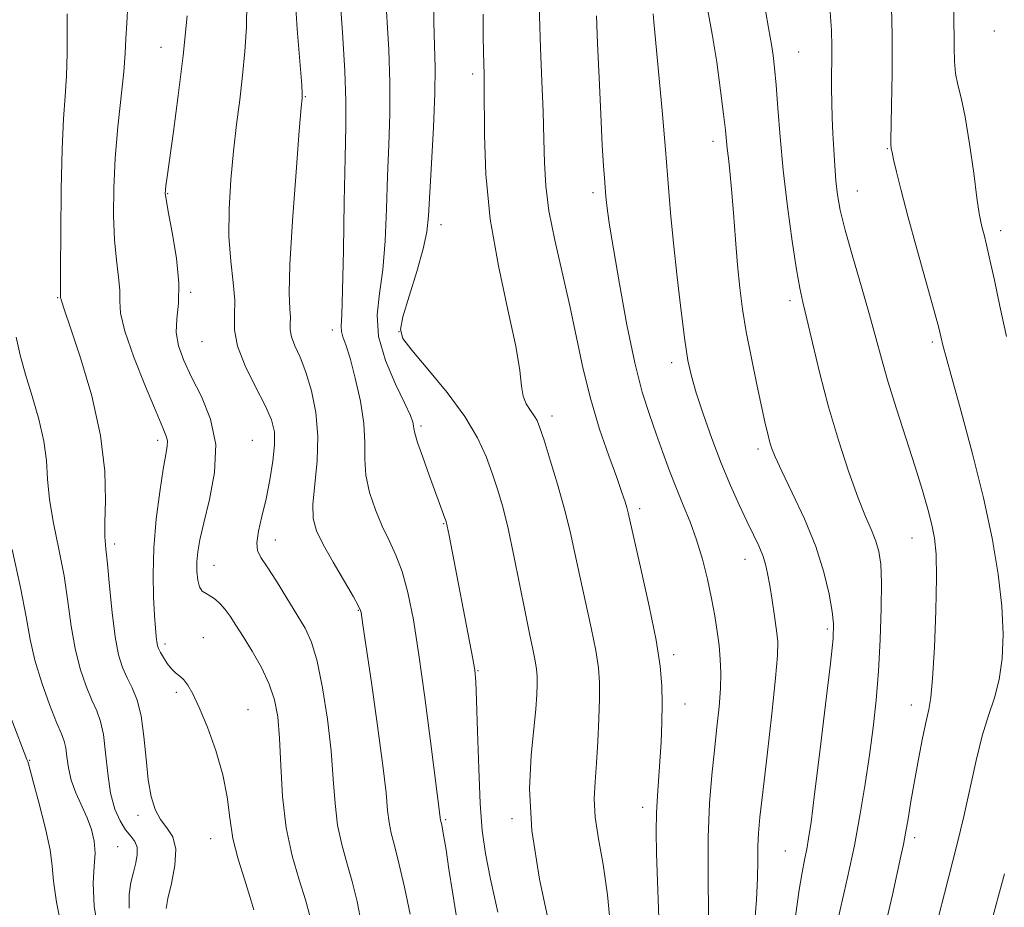
# Model space of a CAD drawing. Extents: x 2077300 to 2080200, y 319800 to 322700.
# Drawn here: x 2077590 to 2077757, y 321058 to 321208 of the extents above; entities that cross this region are included whole.
import ezdxf

# ---------------------------------------------------------------- set-up
doc = ezdxf.new("R2010")
doc.units = 0
doc.header["$MEASUREMENT"] = 0
for name, color, linetype, lineweight in [('DTM SPOT ELEVATION', 2, 'Continuous', 13), ('INDEX CONTOUR', 41, 'Continuous', 13), ('INTERMEDIATE CONTOUR', 44, 'Continuous', 0)]:
    doc.layers.add(name, color=color, linetype=linetype, lineweight=lineweight)

msp = doc.modelspace()

# ---------------------------------------------------------------- linework, layer by layer
at = {"layer": 'DTM SPOT ELEVATION'}
for p in [(2077755.21, 321206.17, 1027.3), (2077613.86, 321203.36, 997.2), (2077722, 321202.6, 1020.9), (2077666.71, 321198.84, 1009.6), (2077638.34, 321195, 1002.1), (2077707.51, 321187.44, 1017.5), (2077737.05, 321186.2, 1023.9), (2077615.01, 321178.58, 998.1), (2077687.13, 321178.73, 1013.6), (2077731.97, 321179.02, 1022.8), (2077661.38, 321173.3, 1008.6), (2077756.28, 321172.29, 1026.5), (2077618.89, 321161.81, 998.2), (2077596.36, 321160.9, 993.9), (2077720.56, 321160.42, 1019.6), (2077642.91, 321155.42, 1003.5), (2077654.22, 321155.15, 1008.1), (2077620.81, 321153.49, 999.1), (2077744.7, 321153.41, 1023.7), (2077700.5, 321149.88, 1015.5), (2077680.17, 321140.88, 1010.5), (2077657.98, 321139.17, 1006.3), (2077613.33, 321136.75, 995.6), (2077629.38, 321136.73, 998.9), (2077715.12, 321135.24, 1017.6), (2077695.05, 321125.17, 1012.4), (2077661.84, 321122.59, 1005.9), (2077633.28, 321119.81, 1000.7), (2077741.21, 321120.17, 1021.2), (2077606.03, 321119.13, 994.4), (2077712.89, 321116.57, 1015.3), (2077622.89, 321115.56, 998.8), (2077647.34, 321107.9, 1001.9), (2077726.86, 321104.76, 1017.7), (2077621.06, 321103.26, 996.8), (2077614.58, 321102.22, 996.4), (2077700.8, 321100.41, 1012.4), (2077667.62, 321097.68, 1006.1), (2077616.5, 321093.99, 995.7), (2077702.73, 321092.05, 1012.7), (2077741.14, 321091.85, 1021.4), (2077628.65, 321091.06, 996.8), (2077591.63, 321082.46, 988.1), (2077695.57, 321074.52, 1011.5), (2077609.98, 321073.13, 993.5), (2077662.16, 321072.4, 1004.2), (2077673.41, 321072.6, 1007.7), (2077606.52, 321067.84, 990.9), (2077622.3, 321069.2, 995.3), (2077741.71, 321069.35, 1022.4), (2077719.74, 321067.11, 1017.1)]:
    msp.add_point(p, dxfattribs=at)
at = {"layer": 'INDEX CONTOUR'}
for points in [[(2077628.43, 321211.031, 1000), (2077628.362, 321206.775, 1000), (2077628.107, 321202.645, 1000), (2077627.712, 321198.576, 1000), (2077627.225, 321194.49, 1000), (2077626.697, 321190.262, 1000), (2077626.174, 321185.755, 1000), (2077625.716, 321180.91, 1000), (2077625.424, 321175.979, 1000), (2077625.408, 321171.291, 1000), (2077625.715, 321167.121, 1000), (2077626.134, 321163.517, 1000), (2077626.391, 321160.479, 1000), (2077626.336, 321157.927, 1000), (2077626.323, 321155.492, 1000), (2077626.831, 321152.73, 1000), (2077628.165, 321149.367, 1000), (2077629.933, 321145.809, 1000), (2077631.571, 321142.628, 1000), (2077632.627, 321140.213, 1000), (2077633.112, 321138.189, 1000), (2077633.151, 321135.993, 1000), (2077632.864, 321133.215, 1000), (2077632.346, 321130.043, 1000), (2077631.689, 321126.815, 1000), (2077630.995, 321123.843, 1000), (2077630.415, 321121.308, 1000), (2077630.109, 321119.368, 1000), (2077630.222, 321118.052, 1000), (2077630.805, 321116.892, 1000), (2077631.891, 321115.296, 1000), (2077633.457, 321112.864, 1000), (2077635.245, 321109.973, 1000), (2077636.944, 321107.192, 1000), (2077638.312, 321104.872, 1000), (2077639.409, 321102.483, 1000), (2077640.366, 321099.278, 1000), (2077641.279, 321094.759, 1000), (2077642.094, 321089.439, 1000), (2077642.715, 321084.079, 1000), (2077643.102, 321079.302, 1000), (2077643.407, 321075.141, 1000), (2077643.832, 321071.486, 1000), (2077644.521, 321068.211, 1000), (2077645.393, 321065.108, 1000), (2077646.31, 321061.956, 1000), (2077647.156, 321058.539, 1000), (2077647.898, 321054.693, 1000)], [(2077668.505, 321208.97, 1010), (2077668.526, 321205.283, 1010), (2077668.568, 321202.47, 1010), (2077668.663, 321198.757, 1010), (2077668.695, 321196.801, 1010), (2077668.726, 321188.517, 1010), (2077668.978, 321181.869, 1010), (2077669.723, 321174.254, 1010), (2077671.094, 321166.304, 1010), (2077672.705, 321158.84, 1010), (2077674.042, 321152.719, 1010), (2077674.741, 321148.554, 1010), (2077675.033, 321145.946, 1010), (2077675.301, 321144.25, 1010), (2077675.832, 321142.921, 1010), (2077676.522, 321141.819, 1010), (2077677.176, 321140.908, 1010), (2077677.665, 321140.071, 1010), (2077678.144, 321138.859, 1010), (2077678.838, 321136.744, 1010), (2077679.894, 321133.396, 1010), (2077681.137, 321129.284, 1010), (2077682.322, 321125.077, 1010), (2077683.265, 321121.263, 1010), (2077684.065, 321117.616, 1010), (2077684.892, 321113.73, 1010), (2077686.819, 321104.953, 1010), (2077687.601, 321101.088, 1010), (2077688.059, 321098.155, 1010), (2077688.239, 321095.675, 1010), (2077688.239, 321092.956, 1010), (2077688.139, 321089.512, 1010), (2077687.967, 321085.675, 1010), (2077687.736, 321081.988, 1010), (2077687.483, 321078.828, 1010), (2077687.354, 321075.922, 1010), (2077687.518, 321072.834, 1010), (2077688.076, 321069.183, 1010), (2077688.856, 321064.82, 1010), (2077689.611, 321059.651, 1010), (2077690.139, 321053.744, 1010)], [(2077716.4, 321209.595, 1020), (2077716.879, 321206.683, 1020), (2077717.459, 321203.535, 1020), (2077717.697, 321201.976, 1020), (2077717.94, 321199.874, 1020), (2077718.195, 321196.96, 1020), (2077718.481, 321193.031, 1020), (2077718.856, 321188.171, 1020), (2077719.39, 321182.534, 1020), (2077720.116, 321176.393, 1020), (2077720.92, 321170.493, 1020), (2077721.651, 321165.697, 1020), (2077722.215, 321162.528, 1020), (2077722.737, 321160.14, 1020), (2077723.402, 321157.346, 1020), (2077724.352, 321153.247, 1020), (2077725.589, 321148.09, 1020), (2077727.077, 321142.414, 1020), (2077728.754, 321136.735, 1020), (2077730.468, 321131.491, 1020), (2077732.044, 321127.1, 1020), (2077733.34, 321123.847, 1020), (2077734.35, 321121.486, 1020), (2077735.101, 321119.639, 1020), (2077735.617, 321117.896, 1020), (2077735.928, 321115.739, 1020), (2077736.058, 321112.62, 1020), (2077736.031, 321108.197, 1020), (2077735.863, 321102.959, 1020), (2077735.568, 321097.604, 1020), (2077735.16, 321092.663, 1020), (2077734.646, 321088.016, 1020), (2077734.03, 321083.375, 1020), (2077733.316, 321078.507, 1020), (2077732.475, 321073.389, 1020), (2077731.475, 321068.053, 1020), (2077730.325, 321062.626, 1020), (2077729.191, 321057.635, 1020), (2077728.283, 321053.705, 1020)], [(2077588.632, 321118.245, 990), (2077590.084, 321111.762, 990), (2077591.028, 321106.808, 990), (2077591.705, 321102.971, 990), (2077592.493, 321099.441, 990), (2077593.658, 321095.64, 990), (2077594.996, 321091.932, 990), (2077596.19, 321088.912, 990), (2077596.995, 321086.98, 990), (2077597.464, 321085.737, 990), (2077597.726, 321084.588, 990), (2077597.912, 321083.06, 990), (2077598.171, 321081.181, 990), (2077598.655, 321079.098, 990), (2077599.457, 321076.948, 990), (2077601.377, 321072.723, 990), (2077602.11, 321070.739, 990), (2077602.563, 321068.782, 990), (2077602.695, 321066.756, 990), (2077602.531, 321064.507, 990), (2077602.37, 321061.648, 990), (2077602.576, 321057.733, 990), (2077603.404, 321052.537, 990)]]:
    msp.add_polyline3d(points, dxfattribs=at)
at = {"layer": 'INTERMEDIATE CONTOUR'}
for points in [[(2077636.516, 321213.731, 1002), (2077636.979, 321206.476, 1002), (2077637.746, 321196.935, 1002), (2077637.838, 321195.536, 1002), (2077637.834, 321195.17, 1002), (2077637.795, 321194.778, 1002), (2077637.66, 321193.195, 1002), (2077637.338, 321189.23, 1002), (2077636.789, 321182.263, 1002), (2077636.185, 321173.955, 1002), (2077635.751, 321166.539, 1002), (2077635.642, 321161.713, 1002), (2077635.733, 321159.05, 1002), (2077635.831, 321157.588, 1002), (2077635.807, 321156.495, 1002), (2077635.801, 321155.451, 1002), (2077636.019, 321154.267, 1002), (2077636.606, 321152.765, 1002), (2077637.468, 321150.816, 1002), (2077638.455, 321148.303, 1002), (2077639.407, 321145.153, 1002), (2077640.148, 321141.478, 1002), (2077640.493, 321137.44, 1002), (2077640.345, 321133.238, 1002), (2077639.949, 321129.252, 1002), (2077639.639, 321125.912, 1002), (2077639.704, 321123.462, 1002), (2077640.265, 321121.413, 1002), (2077641.399, 321119.098, 1002), (2077643.093, 321116.081, 1002), (2077646.509, 321110.205, 1002), (2077647.389, 321108.634, 1002), (2077647.741, 321107.898, 1002), (2077647.831, 321107.542, 1002), (2077648.131, 321105.447, 1002), (2077649.564, 321095.684, 1002), (2077650.616, 321088.34, 1002), (2077651.515, 321081.626, 1002), (2077652.041, 321076.936, 1002), (2077652.32, 321073.951, 1002), (2077652.559, 321071.921, 1002), (2077652.935, 321070.137, 1002), (2077653.491, 321068.029, 1002), (2077654.241, 321065.066, 1002), (2077655.166, 321060.956, 1002), (2077656.111, 321056.363, 1002)], [(2077651.91, 321213.282, 1006), (2077652.507, 321202.96, 1006), (2077652.699, 321197.435, 1006), (2077652.671, 321192.104, 1006), (2077652.495, 321186.864, 1006), (2077652.285, 321181.517, 1006), (2077652.117, 321175.966, 1006), (2077651.901, 321170.538, 1006), (2077651.513, 321165.665, 1006), (2077650.924, 321161.619, 1006), (2077650.514, 321158.029, 1006), (2077650.759, 321154.364, 1006), (2077651.955, 321150.294, 1006), (2077653.654, 321146.283, 1006), (2077655.223, 321142.998, 1006), (2077656.175, 321140.922, 1006), (2077656.597, 321139.806, 1006), (2077656.717, 321139.221, 1006), (2077656.762, 321138.738, 1006), (2077656.924, 321137.935, 1006), (2077657.387, 321136.39, 1006), (2077658.262, 321133.864, 1006), (2077659.355, 321130.848, 1006), (2077662.03, 321123.553, 1006), (2077662.228, 321122.961, 1006), (2077662.418, 321122.172, 1006), (2077662.729, 321120.607, 1006), (2077666.769, 321099.696, 1006), (2077667.096, 321097.787, 1006), (2077667.274, 321095.84, 1006), (2077667.402, 321092.637, 1006), (2077667.561, 321087.399, 1006), (2077667.769, 321081.105, 1006), (2077668.031, 321075.172, 1006), (2077668.371, 321070.596, 1006), (2077668.905, 321066.687, 1006), (2077669.767, 321062.334, 1006), (2077670.987, 321056.703, 1006)], [(2077677.927, 321214.369, 1012), (2077678.257, 321203.253, 1012), (2077678.463, 321197.656, 1012), (2077678.667, 321192.465, 1012), (2077678.822, 321187.825, 1012), (2077678.926, 321183.776, 1012), (2077679.142, 321179.896, 1012), (2077679.677, 321175.656, 1012), (2077680.66, 321170.677, 1012), (2077683.218, 321159.558, 1012), (2077685.491, 321148.824, 1012), (2077686.755, 321143.665, 1012), (2077688.268, 321138.643, 1012), (2077689.827, 321134.089, 1012), (2077691.157, 321130.417, 1012), (2077692.05, 321127.907, 1012), (2077692.575, 321126.331, 1012), (2077692.875, 321125.324, 1012), (2077693.101, 321124.443, 1012), (2077695.323, 321114.725, 1012), (2077696.679, 321108.603, 1012), (2077697.848, 321102.836, 1012), (2077698.542, 321098.457, 1012), (2077698.833, 321095.114, 1012), (2077698.879, 321092.108, 1012), (2077698.815, 321088.897, 1012), (2077698.681, 321085.553, 1012), (2077698.491, 321082.3, 1012), (2077698.054, 321076.442, 1012), (2077697.908, 321073.558, 1012), (2077697.87, 321070.429, 1012), (2077697.935, 321066.666, 1012), (2077698.28, 321055.737, 1012)], [(2077644.135, 321213.069, 1004), (2077644.665, 321205.953, 1004), (2077645.08, 321199.33, 1004), (2077645.244, 321194.38, 1004), (2077645.214, 321190.026, 1004), (2077645.091, 321184.629, 1004), (2077644.96, 321177.152, 1004), (2077644.828, 321168.985, 1004), (2077644.683, 321162.123, 1004), (2077644.528, 321158.039, 1004), (2077644.433, 321156.114, 1004), (2077644.48, 321155.209, 1004), (2077644.74, 321154.31, 1004), (2077645.227, 321152.914, 1004), (2077645.939, 321150.646, 1004), (2077646.835, 321147.304, 1004), (2077647.706, 321143.387, 1004), (2077648.3, 321139.564, 1004), (2077648.468, 321136.34, 1004), (2077648.463, 321133.538, 1004), (2077648.639, 321130.81, 1004), (2077649.263, 321127.905, 1004), (2077650.244, 321124.956, 1004), (2077651.401, 321122.188, 1004), (2077652.58, 321119.726, 1004), (2077653.719, 321117.284, 1004), (2077654.782, 321114.469, 1004), (2077655.75, 321110.91, 1004), (2077656.674, 321106.307, 1004), (2077657.624, 321100.377, 1004), (2077658.634, 321093.126, 1004), (2077659.598, 321085.719, 1004), (2077661.287, 321072.356, 1004), (2077661.482, 321071.53, 1004), (2077661.631, 321070.818, 1004), (2077661.863, 321069.522, 1004), (2077662.216, 321067.319, 1004), (2077662.711, 321064.043, 1004), (2077663.312, 321060.157, 1004), (2077663.965, 321056.277, 1004)], [(2077660.073, 321212.604, 1008), (2077660.148, 321207.635, 1008), (2077660.259, 321203.682, 1008), (2077660.349, 321199.967, 1008), (2077660.318, 321195.542, 1008), (2077660.097, 321189.829, 1008), (2077659.776, 321183.703, 1008), (2077659.273, 321174.78, 1008), (2077658.975, 321172.091, 1008), (2077658.344, 321169.207, 1008), (2077657.242, 321165.354, 1008), (2077655.967, 321161.177, 1008), (2077654.921, 321157.68, 1008), (2077654.481, 321155.523, 1008), (2077654.909, 321153.987, 1008), (2077656.442, 321152.011, 1008), (2077659.146, 321148.829, 1008), (2077662.4, 321144.849, 1008), (2077665.414, 321140.775, 1008), (2077667.58, 321137.167, 1008), (2077669.025, 321134.017, 1008), (2077670.061, 321131.174, 1008), (2077670.957, 321128.442, 1008), (2077671.824, 321125.448, 1008), (2077672.73, 321121.767, 1008), (2077673.715, 321117.176, 1008), (2077675.628, 321107.635, 1008), (2077676.382, 321104.006, 1008), (2077676.958, 321101.302, 1008), (2077677.354, 321099.341, 1008), (2077677.577, 321097.911, 1008), (2077677.665, 321096.703, 1008), (2077677.665, 321095.38, 1008), (2077677.605, 321093.618, 1008), (2077677.443, 321091.176, 1008), (2077677.117, 321087.823, 1008), (2077676.65, 321083.351, 1008), (2077676.393, 321077.64, 1008), (2077676.782, 321070.585, 1008), (2077678.076, 321062.347, 1008), (2077679.82, 321054.119, 1008)], [(2077737.733, 321212.581, 1024), (2077737.858, 321205.437, 1024), (2077737.855, 321198.917, 1024), (2077737.772, 321193.531, 1024), (2077737.644, 321187.566, 1024), (2077737.65, 321186.715, 1024), (2077737.68, 321186.455, 1024), (2077737.727, 321186.185, 1024), (2077737.848, 321185.571, 1024), (2077738.115, 321184.345, 1024), (2077738.599, 321182.254, 1024), (2077739.377, 321179.11, 1024), (2077740.524, 321174.741, 1024), (2077742.046, 321169.203, 1024), (2077744.985, 321158.705, 1024), (2077745.777, 321155.806, 1024), (2077746.153, 321154.334, 1024), (2077746.548, 321152.629, 1024), (2077747.021, 321150.828, 1024), (2077747.988, 321147.316, 1024), (2077749.576, 321141.6, 1024), (2077751.495, 321134.464, 1024), (2077753.351, 321127.01, 1024), (2077754.818, 321120.149, 1024), (2077755.849, 321114.033, 1024), (2077756.463, 321108.619, 1024), (2077756.683, 321103.866, 1024), (2077756.532, 321099.732, 1024), (2077756.033, 321096.177, 1024), (2077755.229, 321093.085, 1024), (2077754.227, 321090.058, 1024), (2077753.157, 321086.629, 1024), (2077752.116, 321082.461, 1024), (2077750.014, 321072.957, 1024), (2077748.882, 321068.295, 1024), (2077746.725, 321059.895, 1024), (2077745.802, 321056.169, 1024)], [(2077608.284, 321210.754, 996), (2077608.062, 321207.473, 996), (2077607.942, 321204.848, 996), (2077607.815, 321202.344, 996), (2077607.563, 321199.222, 996), (2077606.583, 321189.895, 996), (2077606.122, 321184.582, 996), (2077605.861, 321179.502, 996), (2077605.817, 321174.847, 996), (2077605.981, 321170.738, 996), (2077606.315, 321167.268, 996), (2077606.676, 321164.425, 996), (2077606.895, 321162.171, 996), (2077606.904, 321160.346, 996), (2077607.041, 321158.303, 996), (2077607.747, 321155.273, 996), (2077609.29, 321150.819, 996), (2077611.252, 321145.836, 996), (2077613.041, 321141.552, 996), (2077614.198, 321138.876, 996), (2077614.779, 321137.457, 996), (2077614.969, 321136.626, 996), (2077614.924, 321135.745, 996), (2077614.684, 321134.306, 996), (2077614.256, 321131.831, 996), (2077613.676, 321128.03, 996), (2077613.091, 321123.37, 996), (2077612.673, 321118.505, 996), (2077612.546, 321114.009, 996), (2077612.632, 321110.134, 996), (2077612.799, 321107.056, 996), (2077612.944, 321104.88, 996), (2077613.058, 321103.449, 996), (2077613.16, 321102.541, 996), (2077613.274, 321101.933, 996), (2077613.46, 321101.415, 996), (2077613.788, 321100.78, 996), (2077614.3, 321099.89, 996), (2077614.948, 321098.885, 996), (2077615.654, 321097.976, 996), (2077616.359, 321097.306, 996), (2077617.054, 321096.753, 996), (2077617.744, 321096.13, 996), (2077618.455, 321095.23, 996), (2077619.292, 321093.769, 996), (2077620.377, 321091.447, 996), (2077621.765, 321088.101, 996), (2077623.207, 321084.123, 996), (2077624.384, 321080.041, 996), (2077625.084, 321076.267, 996), (2077625.537, 321072.729, 996), (2077626.087, 321069.24, 996), (2077626.968, 321065.691, 996), (2077628.016, 321062.303, 996), (2077628.962, 321059.378, 996), (2077629.606, 321057.13, 996)], [(2077597.998, 321209.051, 994), (2077597.988, 321205.994, 994), (2077597.956, 321202.3, 994), (2077597.849, 321198.549, 994), (2077597.637, 321195.083, 994), (2077597.374, 321191.241, 994), (2077597.134, 321186.115, 994), (2077596.972, 321179.239, 994), (2077596.885, 321171.927, 994), (2077596.848, 321165.935, 994), (2077596.843, 321162.556, 994), (2077596.863, 321160.871, 994), (2077596.876, 321160.758, 994), (2077596.927, 321160.572, 994), (2077597.542, 321158.819, 994), (2077598.562, 321155.834, 994), (2077600.244, 321150.729, 994), (2077602.136, 321144.277, 994), (2077603.644, 321137.561, 994), (2077604.34, 321131.523, 994), (2077604.446, 321126.527, 994), (2077604.346, 321122.798, 994), (2077604.358, 321120.348, 994), (2077604.518, 321118.359, 994), (2077604.795, 321115.802, 994), (2077605.16, 321111.982, 994), (2077605.603, 321107.533, 994), (2077606.116, 321103.425, 994), (2077606.697, 321100.391, 994), (2077607.359, 321098.224, 994), (2077608.122, 321096.483, 994), (2077608.979, 321094.749, 994), (2077609.824, 321092.691, 994), (2077610.525, 321090.003, 994), (2077610.999, 321086.528, 994), (2077611.342, 321082.713, 994), (2077611.698, 321079.155, 994), (2077612.193, 321076.323, 994), (2077612.877, 321074.158, 994), (2077613.785, 321072.47, 994), (2077614.882, 321071.035, 994), (2077615.875, 321069.488, 994), (2077616.406, 321067.426, 994), (2077616.241, 321064.631, 994), (2077615.653, 321061.612, 994), (2077615.037, 321059.065, 994), (2077614.765, 321057.345, 994)], [(2077618.308, 321208.741, 998), (2077617.625, 321201.983, 998), (2077616.813, 321195.217, 998), (2077615.997, 321189.118, 998), (2077614.912, 321181.412, 998), (2077614.706, 321179.875, 998), (2077614.622, 321179.145, 998), (2077614.604, 321178.608, 998), (2077614.731, 321177.623, 998), (2077615.113, 321175.541, 998), (2077615.786, 321171.979, 998), (2077616.5, 321167.613, 998), (2077616.929, 321163.381, 998), (2077616.868, 321160.008, 998), (2077616.587, 321157.348, 998), (2077616.475, 321155.038, 998), (2077616.849, 321152.747, 998), (2077617.734, 321150.274, 998), (2077619.08, 321147.451, 998), (2077620.756, 321144.14, 998), (2077622.299, 321140.321, 998), (2077623.162, 321136.005, 998), (2077622.98, 321131.296, 998), (2077622.122, 321126.678, 998), (2077621.138, 321122.729, 998), (2077620.47, 321119.86, 998), (2077620.122, 321117.806, 998), (2077619.986, 321116.135, 998), (2077619.982, 321114.517, 998), (2077620.114, 321113.037, 998), (2077620.41, 321111.884, 998), (2077620.889, 321111.173, 998), (2077621.52, 321110.737, 998), (2077622.261, 321110.338, 998), (2077623.075, 321109.777, 998), (2077623.925, 321109.019, 998), (2077624.78, 321108.067, 998), (2077625.637, 321106.901, 998), (2077626.6, 321105.412, 998), (2077627.807, 321103.464, 998), (2077629.316, 321100.993, 998), (2077630.898, 321098.215, 998), (2077632.253, 321095.413, 998), (2077633.154, 321092.741, 998), (2077633.673, 321089.841, 998), (2077633.963, 321086.222, 998), (2077634.177, 321081.576, 998), (2077634.496, 321076.318, 998), (2077635.105, 321071.051, 998), (2077636.107, 321066.285, 998), (2077637.295, 321062.188, 998), (2077638.379, 321058.845, 998), (2077639.146, 321056.124, 998)], [(2077687.731, 321208.704, 1014), (2077687.909, 321204.041, 1014), (2077688.16, 321198.181, 1014), (2077688.451, 321192.035, 1014), (2077688.723, 321186.77, 1014), (2077688.93, 321183.26, 1014), (2077689.077, 321181.191, 1014), (2077689.333, 321178.091, 1014), (2077689.433, 321177.053, 1014), (2077689.6, 321175.629, 1014), (2077689.943, 321173.239, 1014), (2077690.59, 321169.219, 1014), (2077691.614, 321163.246, 1014), (2077692.89, 321156.346, 1014), (2077694.235, 321149.883, 1014), (2077695.505, 321144.893, 1014), (2077696.698, 321141.089, 1014), (2077697.846, 321137.857, 1014), (2077698.981, 321134.697, 1014), (2077700.119, 321131.574, 1014), (2077701.276, 321128.57, 1014), (2077702.456, 321125.723, 1014), (2077703.618, 321122.89, 1014), (2077704.711, 321119.883, 1014), (2077705.69, 321116.586, 1014), (2077706.536, 321113.178, 1014), (2077707.24, 321109.909, 1014), (2077707.796, 321106.972, 1014), (2077708.217, 321104.34, 1014), (2077708.524, 321101.929, 1014), (2077708.727, 321099.635, 1014), (2077708.808, 321097.273, 1014), (2077708.74, 321094.637, 1014), (2077708.509, 321091.567, 1014), (2077708.155, 321088.074, 1014), (2077707.731, 321084.215, 1014), (2077707.296, 321079.987, 1014), (2077706.925, 321075.153, 1014), (2077706.698, 321069.419, 1014), (2077706.663, 321062.724, 1014), (2077706.793, 321050.222, 1014)], [(2077697.365, 321209.05, 1016), (2077697.476, 321207.71, 1016), (2077698.85, 321192.665, 1016), (2077699.428, 321186.046, 1016), (2077700.296, 321175.332, 1016), (2077700.771, 321170.147, 1016), (2077701.388, 321164.381, 1016), (2077702.072, 321158.63, 1016), (2077702.711, 321153.744, 1016), (2077703.246, 321150.28, 1016), (2077703.821, 321147.612, 1016), (2077704.636, 321144.814, 1016), (2077705.827, 321141.203, 1016), (2077707.298, 321137.049, 1016), (2077708.888, 321132.869, 1016), (2077710.456, 321129.089, 1016), (2077711.929, 321125.804, 1016), (2077713.245, 321123.025, 1016), (2077714.354, 321120.738, 1016), (2077715.248, 321118.846, 1016), (2077715.922, 321117.228, 1016), (2077716.396, 321115.739, 1016), (2077716.755, 321114.134, 1016), (2077717.102, 321112.144, 1016), (2077717.509, 321109.623, 1016), (2077717.927, 321106.919, 1016), (2077718.271, 321104.504, 1016), (2077718.464, 321102.578, 1016), (2077718.432, 321100.263, 1016), (2077718.102, 321096.411, 1016), (2077717.452, 321090.352, 1016), (2077716.655, 321083.329, 1016), (2077715.933, 321077.064, 1016), (2077715.459, 321072.83, 1016), (2077715.209, 321070.108, 1016), (2077715.112, 321067.929, 1016), (2077715.09, 321065.469, 1016), (2077715.046, 321062.471, 1016), (2077714.88, 321058.826, 1016), (2077714.518, 321054.527, 1016)], [(2077706.606, 321209.645, 1018), (2077707.369, 321205.612, 1018), (2077708.12, 321200.87, 1018), (2077708.786, 321196.074, 1018), (2077709.294, 321192.041, 1018), (2077709.601, 321189.348, 1018), (2077709.921, 321186.209, 1018), (2077710.116, 321184.575, 1018), (2077710.366, 321182.373, 1018), (2077710.655, 321179.329, 1018), (2077710.972, 321175.316, 1018), (2077711.307, 321170.806, 1018), (2077711.655, 321166.422, 1018), (2077712.025, 321162.591, 1018), (2077712.488, 321158.999, 1018), (2077713.13, 321155.134, 1018), (2077713.992, 321150.691, 1018), (2077714.934, 321146.178, 1018), (2077716.363, 321139.602, 1018), (2077716.765, 321137.837, 1018), (2077717.078, 321136.595, 1018), (2077717.427, 321135.447, 1018), (2077718.039, 321133.91, 1018), (2077719.163, 321131.485, 1018), (2077720.934, 321127.853, 1018), (2077723.006, 321123.415, 1018), (2077724.918, 321118.753, 1018), (2077726.306, 321114.391, 1018), (2077727.195, 321110.629, 1018), (2077727.705, 321107.709, 1018), (2077727.929, 321105.595, 1018), (2077727.844, 321103.128, 1018), (2077727.397, 321098.87, 1018), (2077726.586, 321091.968, 1018), (2077725.613, 321083.899, 1018), (2077724.727, 321076.726, 1018), (2077724.117, 321072.001, 1018), (2077723.713, 321069.227, 1018), (2077723.382, 321067.403, 1018), (2077723.014, 321065.628, 1018), (2077722.589, 321063.444, 1018), (2077722.107, 321060.5, 1018), (2077720.927, 321051.99, 1018)], [(2077727.38, 321209.377, 1022), (2077727.565, 321206.225, 1022), (2077727.625, 321203.54, 1022), (2077727.623, 321201.095, 1022), (2077727.6, 321198.758, 1022), (2077727.592, 321196.418, 1022), (2077727.626, 321193.984, 1022), (2077727.703, 321191.438, 1022), (2077727.814, 321188.779, 1022), (2077727.955, 321186.029, 1022), (2077728.127, 321183.306, 1022), (2077728.334, 321180.747, 1022), (2077728.603, 321178.378, 1022), (2077729.073, 321175.761, 1022), (2077729.906, 321172.347, 1022), (2077731.186, 321167.815, 1022), (2077732.674, 321162.757, 1022), (2077734.056, 321157.997, 1022), (2077735.117, 321154.099, 1022), (2077736.047, 321150.593, 1022), (2077737.141, 321146.751, 1022), (2077738.595, 321142.08, 1022), (2077741.773, 321132.227, 1022), (2077743.002, 321128.245, 1022), (2077743.922, 321125.035, 1022), (2077744.594, 321122.424, 1022), (2077745.067, 321120.127, 1022), (2077745.345, 321117.419, 1022), (2077745.419, 321113.466, 1022), (2077745.295, 321107.825, 1022), (2077745.038, 321101.619, 1022), (2077744.731, 321096.364, 1022), (2077744.426, 321093.121, 1022), (2077744.08, 321091.119, 1022), (2077743.624, 321089.134, 1022), (2077743.016, 321086.232, 1022), (2077742.324, 321082.651, 1022), (2077741.645, 321078.921, 1022), (2077741.057, 321075.497, 1022), (2077740.562, 321072.534, 1022), (2077740.147, 321070.108, 1022), (2077739.775, 321068.177, 1022), (2077739.352, 321066.201, 1022), (2077737.919, 321059.672, 1022), (2077736.838, 321055.078, 1022)], [(2077748.338, 321209.394, 1026), (2077748.383, 321203.347, 1026), (2077748.434, 321200.978, 1026), (2077748.623, 321198.925, 1026), (2077749.022, 321197.04, 1026), (2077749.595, 321194.793, 1026), (2077750.281, 321191.563, 1026), (2077751.009, 321187.028, 1026), (2077751.696, 321182.062, 1026), (2077752.255, 321177.838, 1026), (2077752.628, 321175.212, 1026), (2077752.885, 321173.77, 1026), (2077753.129, 321172.78, 1026), (2077753.45, 321171.591, 1026), (2077753.885, 321169.871, 1026), (2077754.461, 321167.367, 1026), (2077755.201, 321163.894, 1026), (2077756.124, 321159.507, 1026), (2077757.243, 321154.328, 1026)], [(2077589.33, 321154.235, 992), (2077590.019, 321151.148, 992), (2077590.921, 321147.889, 992), (2077592.041, 321144.2, 992), (2077593.166, 321140.321, 992), (2077594.022, 321136.616, 992), (2077594.44, 321133.318, 992), (2077594.65, 321130.152, 992), (2077594.983, 321126.712, 992), (2077595.675, 321122.706, 992), (2077596.575, 321118.302, 992), (2077597.439, 321113.782, 992), (2077598.094, 321109.395, 992), (2077598.654, 321105.252, 992), (2077599.305, 321101.433, 992), (2077600.177, 321098.016, 992), (2077601.177, 321095.078, 992), (2077602.156, 321092.698, 992), (2077602.988, 321090.847, 992), (2077603.65, 321089.076, 992), (2077604.144, 321086.829, 992), (2077604.498, 321083.743, 992), (2077604.839, 321080.229, 992), (2077605.318, 321076.89, 992), (2077606.042, 321074.21, 992), (2077606.936, 321072.188, 992), (2077607.881, 321070.702, 992), (2077608.757, 321069.614, 992), (2077609.45, 321068.706, 992), (2077609.844, 321067.741, 992), (2077609.865, 321066.535, 992), (2077609.604, 321065.095, 992), (2077609.196, 321063.488, 992), (2077608.775, 321061.741, 992), (2077608.481, 321059.756, 992), (2077608.46, 321057.401, 992)], [(2077588.609, 321089.311, 988), (2077591.157, 321082.639, 988), (2077591.285, 321082.255, 988), (2077591.392, 321081.886, 988), (2077592.217, 321078.87, 988), (2077593.168, 321075.334, 988), (2077594.237, 321071.128, 988), (2077595.071, 321067.309, 988), (2077595.451, 321064.551, 988), (2077595.678, 321062.002, 988), (2077596.185, 321058.423, 988), (2077597.264, 321053.025, 988)], [(2077756.95, 321063.23, 1026), (2077754.499, 321054.297, 1026)]]:
    msp.add_polyline3d(points, dxfattribs=at)

doc.saveas('drawing.dxf')
